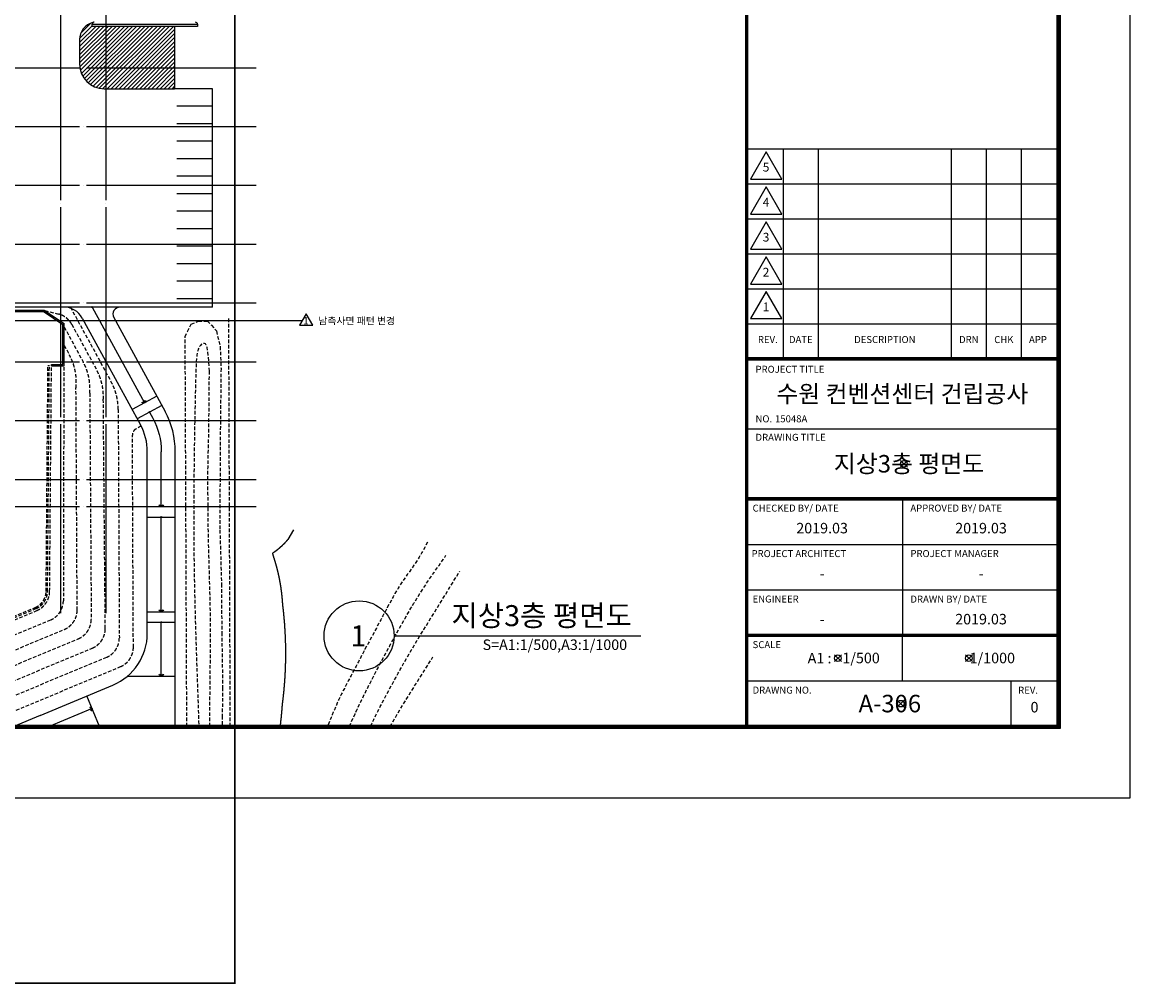
# Model space of a CAD drawing. Units: millimetres. Extents: x 1161107 to 2520000, y -26521 to 1247912.
# Drawn here: x 2361762 to 2520000, y -26521 to 110839 of the extents above; entities that cross this region are included whole.
import ezdxf
from ezdxf.enums import TextEntityAlignment as Align
from ezdxf.xclip import XClip

# ---------------------------------------------------------------- set-up
doc = ezdxf.new("R2010")
doc.units = ezdxf.units.MM
doc.header["$LTSCALE"] = 500
for name, pattern in [('3FL$0$x-plan$0$PHANTOM2', [31.75, 15.875, -3.175, 3.175, -3.175, 3.175, -3.175]), ('3FL$0$x-조경$0$x-조경$0$x-조경$0$HIDDEN2', [1.5, 1, -0.5]), ('CEN', [62, 60, -1, 0, -1]), ('X-3F$0$x-plan$0$PHANTOM2', [31.75, 15.875, -3.175, 3.175, -3.175, 3.175, -3.175])]:
    doc.linetypes.add(name, pattern=pattern)
doc.layers.get('DEFPOINTS').update_dxf_attribs({"color": 157})
for name, color, linetype in [('3FL$0$2FL$0$0_교통_횡단보도', 8, 'Continuous'), ('3FL$0$AA-GRAX-PARKING', 251, 'Continuous'), ('3FL$0$ELE', 7, 'Continuous'), ('3FL$0$LL_L3', 8, 'Continuous'), ('3FL$0$SITE', 251, '3FL$0$x-plan$0$PHANTOM2'), ('3FL$0$조경_L1', 4, 'Continuous'), ('3FL$0$조경_L3', 8, 'Continuous'), ('3FL$0$조경_L4', 8, 'Continuous'), ('AA-AXIS-BUBL', 7, 'Continuous'), ('AA-DWXM-WIND', 4, 'Continuous'), ('AA-XXXX-TEXT', 3, 'Continuous'), ('X-3F$0$AA-AXIS-LINE', 1, 'CEN'), ('X-3F$0$AA-ELE-EL7', 7, 'Continuous'), ('X-3F$0$SITE', 1, 'X-3F$0$x-plan$0$PHANTOM2'), ('X-Form$0$AA-BORD-FORM', 7, 'Continuous'), ('X-Form$0$AA-BORD-TEXT', 3, 'Continuous')]:
    doc.layers.add(name, color=color, linetype=linetype)
doc.layers.add('X-3F$0$DEFP', color=142, linetype='Continuous', plot=False)
doc.layers.add('X-Form$0$AA-XXXX-DEFP', color=144, linetype='Continuous', plot=False)
doc.styles.add('X-3F$0$Standard', font='arial.ttf')
doc.styles.add('X-Form$0$돋움체', font='txt')
doc.styles.add('돋움', font='txt', dxfattribs={"width": 0.9})

# ---------------------------------------------------------------- blocks, each defined once
blk = doc.blocks.new('X-3F')
at = {"layer": 'X-3F$0$AA-AXIS-LINE'}
for p, q in [((2367217, 270406), (2367217, 26402)), ((2367217, 270406), (2367217, 26402)), ((2373717, 270406), (2373717, 26402)), ((2373717, 270406), (2373717, 26402)), ((2153972, 104339), (2395169, 104339)), ((2153972, 104339), (2395169, 104339)), ((2153972, 95939), (2395169, 95939)), ((2153972, 95939), (2395169, 95939)), ((2153972, 87539), (2395169, 87539)), ((2153972, 87539), (2395169, 87539)), ((2153972, 79139), (2395169, 79139)), ((2153972, 79139), (2395169, 79139)), ((2153972, 70739), (2395169, 70739)), ((2153972, 70739), (2395169, 70739)), ((2153972, 62339), (2395169, 62339)), ((2153972, 53939), (2395169, 53939)), ((2153972, 53939), (2395169, 53939)), ((2153972, 45539), (2395169, 45539)), ((2153972, 45539), (2395169, 45539)), ((2153972, 41639), (2395169, 41639)), ((2153972, 41639), (2395169, 41639))]:
    blk.add_line(p, q, dxfattribs=at)
at = {"layer": 'X-3F$0$AA-ELE-EL7', "color": 250}
for p, q in [((2364976, 69658), (2359167, 69658)), ((2364976, 69658), (2367767, 67779)), ((2364915, 69458), (2359167, 69458)), ((2364915, 69458), (2367567, 67673)), ((2367567, 61939), (2367567, 67673)), ((2367767, 61739), (2367767, 67779)), ((2367767, 61739), (2367767, 67702)), ((2365940, 61739), (2365943, 61939)), ((2365940, 61739), (2367767, 61739)), ((2365943, 61939), (2367567, 61939))]:
    blk.add_line(p, q, dxfattribs=at)
at = {"layer": 'X-3F$0$DEFP'}
blk.add_lwpolyline([(2344751, 68211), (2401766, 68211)], dxfattribs=at)
blk.add_lwpolyline([(2402334, 69195), (2401380, 67543), (2403288, 67543)], close=True, dxfattribs=at)
at = {"layer": 'X-3F$0$SITE', "ltscale": 0.5, "const_width": 200}
blk.add_lwpolyline([(2392142, 185629), (2389142, 197629), (2389142, 253076), (2382070, 260146), (2340791, 260136), (2231417, 261561), (2231417, 34577), (2254729, 34577), (2279421, 34577), (2279421, -26421), (2392142, -26421)], close=True, dxfattribs=at)
blk.add_lwpolyline([(2392142, 185629), (2389142, 197629), (2389142, 253076), (2382070, 260146), (2340791, 260136), (2231417, 261561), (2231417, 34577), (2254729, 34577), (2279421, 34577), (2279421, -26421), (2392142, -26421)], close=True, dxfattribs=at)
at = {"layer": 'X-3F$0$DEFP', "style": 'X-3F$0$Standard'}
for s, height, p in [('1', 1029, (2401904, 67676)), ('남측사면 패턴 변경', 1028.6, (2404078, 67676))]:
    blk.add_text(s, height=height, dxfattribs=at).set_placement(p)
blk = doc.blocks.new('X-Form$0$A$C4D144237')
for p, q in [((730.5, 105.5), (819.5, 105.5)), ((775, 33.5), (775, 46.5))]:
    blk.add_line(p, q)
at = {"layer": 'DEFPOINTS'}
for p, q in [((774.45, 94.51), (776.44, 96.49)), ((776.44, 94.51), (774.45, 96.49)), ((755.6, 39.01), (757.58, 40.99)), ((757.58, 39.01), (755.6, 40.99)), ((793.03, 39.01), (795.02, 40.99)), ((795.02, 39.01), (793.03, 40.99)), ((773.56, 26.01), (775.55, 27.99)), ((775.55, 26.01), (773.56, 27.99))]:
    blk.add_line(p, q, dxfattribs=at)
for centre in [(775.45, 95.5), (756.59, 40), (794.02, 40), (774.56, 27)]:
    blk.add_circle(centre, 0.936, dxfattribs=at)
at = {"layer": 'X-Form$0$AA-BORD-FORM'}
for p, q in [((730.5, 185.5), (819.5, 185.5)), ((741, 125.5), (741, 185.5)), ((751, 125.5), (751, 185.5)), ((789, 125.5), (789, 185.5)), ((799, 125.5), (799, 185.5)), ((809, 125.5), (809, 185.5)), ((730.5, 175.5), (819.5, 175.5)), ((730.5, 165.5), (819.5, 165.5)), ((730.5, 155.5), (819.5, 155.5)), ((730.5, 145.5), (819.5, 145.5)), ((730.5, 135.5), (819.5, 135.5)), ((730.5, 105.5), (819.5, 105.5)), ((775, 85.42), (775, 46.46)), ((730.5, 72.5), (819.5, 72.5)), ((730.5, 59.5), (819.5, 59.5)), ((730.5, 33.5), (819.5, 33.5)), ((806.02, 33.5), (806.02, 20.5))]:
    blk.add_line(p, q, dxfattribs=at)
at = {"layer": 'X-Form$0$AA-BORD-FORM', "const_width": 1}
blk.add_lwpolyline([(20.5, 573.5), (819.5, 573.5), (819.5, 20.5), (20.5, 20.5)], close=True, dxfattribs=at)
for points in [[(730.5, 20.5), (730.5, 573.5)], [(730.5, 125.5), (819.5, 125.5)], [(730.5, 85.5), (819.5, 85.5)], [(730.5, 46.5), (819.5, 46.5)]]:
    blk.add_lwpolyline(points, dxfattribs=at)
at = {"layer": 'X-Form$0$AA-BORD-FORM'}
for points in [[(736.11, 184.66), (731.61, 176.87), (740.61, 176.87)], [(736.11, 174.66), (731.61, 166.87), (740.61, 166.87)], [(736.11, 164.66), (731.61, 156.87), (740.61, 156.87)], [(736.11, 154.66), (731.61, 146.87), (740.61, 146.87)], [(736.11, 144.77), (731.61, 136.98), (740.61, 136.98)]]:
    blk.add_lwpolyline(points, close=True, dxfattribs=at)
at = {"layer": 'X-Form$0$AA-XXXX-DEFP'}
for p, q in [((840, 594), (840, 0)), ((730.5, 573.5), (730.5, 20.5)), ((840, 0), (0, 0))]:
    blk.add_line(p, q, dxfattribs=at)
for points in [[(19.9, 574.1), (820.1, 574.1), (820.1, 19.9), (19.9, 19.9)], [(20.5, 573.5), (819.5, 573.5), (819.5, 20.5), (20.5, 20.5)]]:
    blk.add_lwpolyline(points, close=True, dxfattribs=at)
at = {"layer": 'X-Form$0$AA-BORD-FORM', "style": 'X-Form$0$돋움체'}
for s, height, p in [('5', 2.5, (736.06, 179.93)), ('4', 2.5, (736.06, 169.93)), ('3', 2.5, (736.06, 159.93)), ('2', 2.5, (736.06, 149.93)), ('1', 2.5, (736.06, 140.04)), (' REV.', 1.998, (736.25, 130.75)), ('DATE', 1.998, (746, 130.75)), ('DESCRIPTION', 1.9976, (770, 130.75)), ('DRN', 1.998, (794, 130.75)), ('CHK', 1.998, (804, 130.75)), ('APP', 1.998, (813.75, 130.75))]:
    blk.add_text(s, height=height, dxfattribs=at).set_placement(p, align=Align.MIDDLE)
for s, height, p in [('PROJECT TITLE', 1.9976, (733.05, 121.52)), ('NO. ', 1.998, (733.05, 107.37)), ('DRAWING TITLE', 1.9976, (733.05, 102.09)), ('CHECKED BY/ DATE', 1.9976, (732.22, 81.86)), ('APPROVED BY/ DATE', 1.9976, (777.3, 81.86)), ('PROJECT ARCHITECT', 1.9976, (731.92, 68.86)), ('PROJECT MANAGER', 1.9976, (777.31, 68.87)), ('ENGINEER', 1.998, (732.22, 55.89)), ('DRAWN BY/ DATE', 1.9976, (777.31, 55.86)), ('SCALE', 1.998, (732.22, 42.86)), ('DRAWNG NO.', 1.998, (732.21, 29.87)), ('REV.', 1.998, (808.09, 29.84))]:
    blk.add_text(s, height=height, dxfattribs=at).set_placement(p)
at = {"layer": 'X-Form$0$AA-BORD-TEXT', "style": 'X-Form$0$돋움체'}
for s, height, p in [('수원 컨벤션센터 건립공사', 4.9941, (775, 115.5)), ('2019.03', 2.996, (752.08, 77.14)), ('2019.03', 2.996, (797.48, 77.14)), ('-', 3, (752.08, 64.14)), ('-', 3, (797.48, 64.14)), ('-', 3, (752.08, 51.14)), ('2019.03', 2.996, (797.48, 51.14)), ('0', 3, (812.76, 26))]:
    blk.add_text(s, height=height, dxfattribs=at).set_placement(p, align=Align.MIDDLE_CENTER)
blk.add_text('15048A', height=2, dxfattribs=at).set_placement((738.62, 108.37), align=Align.MIDDLE_LEFT)
blk.add_text('A1 :  ', height=2.996, dxfattribs=at).set_placement((756.59, 40), align=Align.MIDDLE_RIGHT)
blk = doc.blocks.new('X-Form')
blk.add_blockref('X-Form$0$A$C4D144237', (0, 0))
blk = doc.blocks.new('3FL')
at = {"layer": '3FL$0$LL_L3'}
h = blk.add_hatch(dxfattribs=at)
h.set_pattern_fill('ANSI31', color=256, scale=130)
h.set_pattern_definition([(45, (794282.6, -32982.27), (-291.85832, 291.85832), [])])
edge = h.paths.add_edge_path()
edge.add_line((2383517, 110239), (2371767, 110239))
edge.add_line((2371767, 110239), (2371767, 110539))
edge.add_arc((2372067, 110539), 300, 130.8129, 180, ccw=False)
edge.add_arc((2372467, 108339), 2500, 103.79412, 180)
edge.add_line((2369967, 108339), (2369967, 104839))
edge.add_arc((2379345, 105405), 9395, 183.45924, 185.61744)
edge.add_arc((2373467, 104827), 3489, 185.61744, 270.00239)
edge.add_line((2373467, 101339), (2383517, 101339))
edge.add_line((2383517, 101339), (2383517, 110239))
at = {"layer": '3FL$0$2FL$0$0_교통_횡단보도'}
blk.add_line((2392142, 129456), (2392142, 110539), dxfattribs=at)
at = {"layer": '3FL$0$AA-GRAX-PARKING'}
for p, q in [((2388969, 98839), (2383869, 98839)), ((2388969, 96339), (2383869, 96339)), ((2388969, 93839), (2383869, 93839)), ((2388969, 91339), (2383869, 91339)), ((2388969, 88839), (2383869, 88839)), ((2388969, 86339), (2383869, 86339)), ((2388969, 83839), (2383869, 83839)), ((2388969, 81339), (2383869, 81339)), ((2388969, 78839), (2383869, 78839)), ((2388969, 76339), (2383869, 76339)), ((2388969, 73839), (2383869, 73839)), ((2388969, 71339), (2383869, 71339))]:
    blk.add_line(p, q, dxfattribs=at)
at = {"layer": '3FL$0$ELE'}
blk.add_lwpolyline([(2371767, 110539), (2386817, 110539), (2386817, 110239), (2371767, 110239)], close=True, dxfattribs=at)
at = {"layer": '3FL$0$SITE'}
blk.add_lwpolyline([(2392142, 185629), (2389142, 197629), (2389142, 253076), (2382070, 260146), (2340791, 260136), (2231417, 261561), (2231417, 34577), (2254729, 34577), (2279421, 34577), (2279421, -26421), (2392142, -26421)], close=True, dxfattribs=at)
at = {"layer": '3FL$0$조경_L1'}
for p, q in [((2383517, 110239), (2383517, 101339)), ((2388969, 101339), (2383517, 101339)), ((2388969, 70139), (2388969, 101339))]:
    blk.add_line(p, q, dxfattribs=at)
at = {"layer": '3FL$0$조경_L1', "color": 4}
for p, q in [((2369967, 108339), (2369967, 104839)), ((2373467, 101339), (2383517, 101339))]:
    blk.add_line(p, q, dxfattribs=at)
at = {"layer": '3FL$0$조경_L1', "color": 250}
for p, q in [((2370337, 68576), (2378664, 53320)), ((2374848, 68659), (2382175, 55236)), ((2379642, 23545), (2379642, 49487)), ((2383642, -1276), (2383642, 49487)), ((2364343, 11828), (2374725, 16163)), ((2364343, 11828), (2349571, 5660))]:
    blk.add_line(p, q, dxfattribs=at)
at = {"layer": '3FL$0$조경_L1'}
blk.add_lwpolyline([(2388969, 70139), (2359167, 70139)], dxfattribs=at)
at = {"layer": '3FL$0$조경_L1', "color": 250}
blk.add_lwpolyline([(2400540, 38322), (2399717, 36951, -0.0723141), (2397518, 34958), (2397611, 34610, -0.0670282), (2398940, 27720, -0.063802), (2398898, 13339, -0.0590657), (2396463, 437, -0.0047498), (2395337, -4210, 0.0454169), (2399455, -5346, 0.0454169)], format="xyb", dxfattribs=at)
blk.add_circle((2371762, 70139), 71.1, dxfattribs=at)
at = {"layer": '3FL$0$조경_L1', "color": 4}
for centre, radius, start, end in [((2372067, 110539), 300, 90, 180), ((2386517, 110537), 300, 0, 90), ((2372467, 108339), 2500, 103.79412, 180), ((2373467, 104839), 3500, 180, 270)]:
    blk.add_arc(centre, radius, start, end, dxfattribs=at)
at = {"layer": '3FL$0$조경_L1', "color": 250}
for centre, radius, start, end in [((2367703, 67139), 3000, 28.62747, 90.00002), ((2375726, 69139), 1000, 90, 208.62747), ((2371642, 49487), 12000, 0, 28.62747), ((2371642, 49487), 8000, 0, 28.62747), ((2371642, 49487), 8000, 0, 28.62747), ((2371642, 23545), 8000, 292.66329, 0)]:
    blk.add_arc(centre, radius, start, end, dxfattribs=at)
at = {"layer": '3FL$0$조경_L3', "color": 250, "linetype": '3FL$0$x-조경$0$x-조경$0$x-조경$0$HIDDEN2'}
for p, q in [((2365008, 69636), (2366959, 69142)), ((2368656, 70139), (2374500, 59431)), ((2391527, 1683), (2391281, 68592)), ((2367767, 67293), (2370468, 62345)), ((2368855, 67671), (2372390, 61196)), ((2367767, 64672), (2368521, 63290)), ((2371418, 57844), (2371629, 25558)), ((2378740, 53180), (2377986, 52719)), ((2364348, 3206), (2361281, 10550))]:
    blk.add_line(p, q, dxfattribs=at)
blk.add_lwpolyline([(2385329, 527), (2385052, 65924), (2385368, 66677), (2385927, 67719), (2386945, 68151), (2388216, 68151), (2388802, 67541), (2389514, 66728), (2390046, 64507), (2390173, 61377), (2390040, 50195), (2390007, 38283), (2390240, 30592), (2390273, 23647), (2390406, 15789), (2390339, 11735), (2390306, 7581), (2390106, 3018), (2389874, 127), (2389571, -2348)], dxfattribs=at)
at = {"layer": '3FL$0$조경_L3', "color": 250, "linetype": '3FL$0$x-조경$0$x-조경$0$x-조경$0$HIDDEN2', "flags": 128}
for points in [[(2388513, 60988), (2388443, 62236), (2388361, 63194), (2388269, 63898), (2388169, 64387), (2388061, 64699), (2387948, 64871), (2387830, 64941), (2387709, 64947), (2387586, 64920), (2387464, 64866), (2387343, 64783), (2387226, 64670), (2387115, 64527), (2387012, 64351), (2386919, 64142), (2386838, 63899), (2386771, 63614), (2386714, 63254), (2386667, 62778), (2386627, 62147), (2386590, 61322), (2386556, 60261), (2386521, 58925), (2386483, 57274), (2386441, 55284), (2386398, 52985), (2386356, 50426), (2386319, 47652), (2386291, 44711), (2386276, 41651), (2386277, 38517), (2386297, 35356), (2386339, 32213), (2386400, 29116), (2386475, 26093), (2386560, 23169), (2386650, 20372), (2386741, 17727), (2386829, 15261), (2386908, 13001), (2386977, 10966), (2387035, 9152), (2387085, 7547), (2387127, 6140), (2387166, 4919), (2387201, 3874), (2387235, 2992), (2387270, 2263), (2387308, 1674), (2387348, 1210), (2387392, 856), (2387439, 595), (2387490, 412), (2387544, 291), (2387602, 216), (2387664, 171), (2387731, 145), (2387803, 141), (2387882, 167), (2387970, 232), (2388068, 344), (2388177, 511), (2388300, 741), (2388438, 1042)], [(2388438, 1042), (2388463, 1456), (2388491, 1932), (2388515, 2392), (2388535, 2824), (2388551, 3221), (2388562, 3593), (2388569, 3952), (2388574, 4314), (2388576, 4690), (2388576, 5094), (2388574, 5540), (2388573, 6041), (2388571, 6608), (2388569, 7238), (2388568, 7925), (2388568, 8663), (2388568, 9448), (2388570, 10273), (2388573, 11133), (2388577, 12022), (2388583, 12934), (2388590, 13862), (2388598, 14797), (2388607, 15732), (2388616, 16659), (2388626, 17569), (2388636, 18455), (2388645, 19309), (2388653, 20124), (2388661, 20904), (2388667, 21655), (2388672, 22381), (2388675, 23087), (2388676, 23778), (2388675, 24460), (2388670, 25138), (2388663, 25818), (2388653, 26502), (2388640, 27198), (2388625, 27910), (2388608, 28642), (2388588, 29400), (2388567, 30188), (2388544, 31011), (2388520, 31873), (2388495, 32763), (2388470, 33670), (2388445, 34584), (2388421, 35492), (2388399, 36383), (2388379, 37246), (2388361, 38069), (2388348, 38844), (2388337, 39576), (2388328, 40272), (2388322, 40939), (2388318, 41587), (2388315, 42221), (2388312, 42850), (2388311, 43482), (2388309, 44122), (2388307, 44766), (2388307, 45407), (2388307, 46040), (2388309, 46659), (2388312, 47256), (2388317, 47826), (2388325, 48363), (2388335, 48864), (2388347, 49344), (2388361, 49820), (2388375, 50310), (2388390, 50832), (2388405, 51404), (2388419, 52045), (2388432, 52772), (2388443, 53598), (2388452, 54510), (2388461, 55493), (2388469, 56528), (2388478, 57600), (2388488, 58690), (2388499, 59782), (2388512, 60859), (2388513, 60988)], [(2419673, 36557), (2419270, 35785), (2418870, 35074), (2418479, 34422), (2418100, 33826), (2417737, 33282), (2417395, 32787), (2417076, 32340), (2416786, 31937), (2416526, 31574), (2416291, 31241), (2416075, 30926), (2415870, 30617), (2415669, 30304), (2415466, 29974), (2415253, 29616), (2415024, 29219), (2414774, 28774), (2414503, 28285), (2414217, 27762), (2413918, 27210), (2413610, 26638), (2413297, 26054), (2412982, 25466), (2412670, 24880), (2412363, 24305), (2412063, 23744), (2411773, 23200), (2411493, 22676), (2411227, 22176), (2410974, 21703), (2410738, 21260), (2410519, 20849), (2410319, 20474), (2410135, 20126), (2409962, 19800), (2409797, 19488), (2409635, 19182), (2409473, 18874), (2409305, 18557), (2409129, 18223), (2408942, 17868), (2408746, 17497), (2408546, 17118), (2408347, 16739), (2408152, 16368), (2407966, 16014), (2407794, 15683), (2407639, 15385), (2407504, 15124), (2407387, 14893), (2407282, 14684), (2407185, 14484), (2407091, 14286), (2406996, 14078), (2406894, 13852), (2406781, 13597), (2406653, 13305), (2406512, 12982), (2406362, 12632), (2406205, 12264), (2406044, 11884), (2405882, 11498), (2405723, 11113), (2405569, 10735), (2405423, 10370), (2405285, 10018), (2405154, 9676), (2405029, 9343), (2404910, 9018), (2404795, 8699), (2404685, 8384), (2404578, 8072), (2404473, 7760), (2404369, 7445), (2404265, 7125), (2404159, 6797), (2404049, 6457), (2403934, 6102), (2403812, 5730), (2403682, 5336), (2403543, 4919), (2403397, 4485), (2403246, 4040), (2403095, 3591), (2402946, 3143), (2402801, 2704), (2402664, 2280), (2402537, 1877), (2402423, 1500), (2402320, 1142), (2402225, 795), (2402135, 449), (2402048, 96), (2401961, -274), (2401872, -669), (2401777, -1097), (2401675, -1565), (2401568, -2063), (2401457, -2577), (2401345, -3095), (2401235, -3603), (2401128, -4088), (2401027, -4537), (2400934, -4937), (2400850, -5279), (2400775, -5568), (2400704, -5813), (2400635, -6026)], [(2419673, 36557), (2419270, 35785), (2418870, 35074), (2418479, 34422), (2418100, 33826), (2417737, 33282), (2417395, 32787), (2417076, 32340), (2416786, 31937), (2416526, 31574), (2416291, 31241), (2416075, 30926), (2415870, 30617), (2415669, 30304), (2415466, 29974), (2415253, 29616), (2415024, 29219), (2414774, 28774), (2414503, 28285), (2414217, 27762), (2413918, 27210), (2413610, 26638), (2413297, 26054), (2412982, 25466), (2412670, 24880), (2412363, 24305), (2412063, 23744), (2411773, 23200), (2411493, 22676), (2411227, 22176), (2410974, 21703), (2410738, 21260), (2410519, 20849), (2410319, 20474), (2410135, 20126), (2409962, 19800), (2409797, 19488), (2409635, 19182), (2409473, 18874), (2409305, 18557), (2409129, 18223), (2408942, 17868), (2408746, 17497), (2408546, 17118), (2408347, 16739), (2408152, 16368), (2407966, 16014), (2407794, 15683), (2407639, 15385), (2407504, 15124), (2407387, 14893), (2407282, 14684), (2407185, 14484), (2407091, 14286), (2406996, 14078), (2406894, 13852), (2406781, 13597), (2406653, 13305), (2406512, 12982), (2406362, 12632), (2406205, 12264), (2406044, 11884), (2405882, 11498), (2405723, 11113), (2405569, 10735), (2405423, 10370), (2405285, 10018), (2405154, 9676), (2405029, 9343), (2404910, 9018), (2404795, 8699), (2404685, 8384), (2404578, 8072), (2404473, 7760), (2404369, 7445), (2404265, 7125), (2404159, 6797), (2404049, 6457), (2403934, 6102), (2403812, 5730), (2403682, 5336), (2403543, 4919), (2403397, 4485), (2403246, 4040), (2403095, 3591), (2402946, 3143), (2402801, 2704), (2402664, 2280), (2402537, 1877), (2402423, 1500), (2402320, 1142), (2402225, 795), (2402135, 449), (2402048, 96), (2401961, -274), (2401872, -669), (2401777, -1097), (2401675, -1565), (2401568, -2063), (2401457, -2577), (2401345, -3095), (2401235, -3603), (2401128, -4088), (2401027, -4537), (2400934, -4937), (2400850, -5279), (2400775, -5568), (2400704, -5813), (2400635, -6026)], [(2400635, -10716), (2400781, -10502), (2400921, -10298), (2401056, -10097), (2401189, -9898), (2401319, -9694), (2401449, -9482), (2401579, -9256), (2401709, -9014), (2401842, -8751), (2401976, -8472), (2402108, -8182), (2402238, -7886), (2402363, -7591), (2402482, -7302), (2402594, -7024), (2402696, -6763), (2402789, -6521), (2402874, -6287), (2402958, -6049), (2403043, -5793), (2403135, -5505), (2403238, -5171), (2403356, -4779), (2403493, -4315), (2403653, -3770), (2403832, -3156), (2404026, -2491), (2404231, -1793), (2404443, -1077), (2404656, -361), (2404867, 337), (2405071, 1000), (2405265, 1615), (2405449, 2183), (2405625, 2711), (2405792, 3204), (2405953, 3667), (2406109, 4105), (2406260, 4526), (2406408, 4934), (2406554, 5334), (2406701, 5732), (2406851, 6134), (2407006, 6545), (2407170, 6971), (2407345, 7417), (2407533, 7888), (2407737, 8389), (2407960, 8926), (2408200, 9495), (2408457, 10094), (2408730, 10719), (2409018, 11366), (2409319, 12032), (2409634, 12714), (2409961, 13408), (2410300, 14111), (2410649, 14823), (2411009, 15545), (2411379, 16277), (2411759, 17018), (2412149, 17771), (2412549, 18534), (2412957, 19308), (2413374, 20094), (2413798, 20887), (2414228, 21686), (2414663, 22485), (2415102, 23283), (2415542, 24075), (2415984, 24858), (2416424, 25628), (2416863, 26384), (2417300, 27122), (2417733, 27841), (2418162, 28541), (2418587, 29220), (2419006, 29876), (2419420, 30509), (2419826, 31118), (2420225, 31699), (2420610, 32250), (2420976, 32767), (2421317, 33245), (2421627, 33681), (2421899, 34070), (2422129, 34407), (2422309, 34690)], [(2400635, -10716), (2400781, -10502), (2400921, -10298), (2401056, -10097), (2401189, -9898), (2401319, -9694), (2401449, -9482), (2401579, -9256), (2401709, -9014), (2401842, -8751), (2401976, -8472), (2402108, -8182), (2402238, -7886), (2402363, -7591), (2402482, -7302), (2402594, -7024), (2402696, -6763), (2402789, -6521), (2402874, -6287), (2402958, -6049), (2403043, -5793), (2403135, -5505), (2403238, -5171), (2403356, -4779), (2403493, -4315), (2403653, -3770), (2403832, -3156), (2404026, -2491), (2404231, -1793), (2404443, -1077), (2404656, -361), (2404867, 337), (2405071, 1000), (2405265, 1615), (2405449, 2183), (2405625, 2711), (2405792, 3204), (2405953, 3667), (2406109, 4105), (2406260, 4526), (2406408, 4934), (2406554, 5334), (2406701, 5732), (2406851, 6134), (2407006, 6545), (2407170, 6971), (2407345, 7417), (2407533, 7888), (2407737, 8389), (2407960, 8926), (2408200, 9495), (2408457, 10094), (2408730, 10719), (2409018, 11366), (2409319, 12032), (2409634, 12714), (2409961, 13408), (2410300, 14111), (2410649, 14823), (2411009, 15545), (2411379, 16277), (2411759, 17018), (2412149, 17771), (2412549, 18534), (2412957, 19308), (2413374, 20094), (2413798, 20887), (2414228, 21686), (2414663, 22485), (2415102, 23283), (2415542, 24075), (2415984, 24858), (2416424, 25628), (2416863, 26384), (2417300, 27122), (2417733, 27841), (2418162, 28541), (2418587, 29220), (2419006, 29876), (2419420, 30509), (2419826, 31118), (2420225, 31699), (2420610, 32250), (2420976, 32767), (2421317, 33245), (2421627, 33681), (2421899, 34070), (2422129, 34407), (2422309, 34690)], [(2400594, -16170), (2400727, -15955), (2400964, -15572), (2401200, -15190), (2401432, -14816), (2401654, -14458), (2401867, -14113), (2402070, -13776), (2402265, -13442), (2402453, -13106), (2402634, -12764), (2402809, -12409), (2402978, -12038), (2403143, -11646), (2403304, -11238), (2403460, -10816), (2403612, -10386), (2403759, -9953), (2403902, -9520), (2404041, -9092), (2404176, -8673), (2404307, -8267), (2404437, -7866), (2404568, -7465), (2404705, -7054), (2404849, -6626), (2405004, -6174), (2405173, -5689), (2405359, -5164), (2405563, -4595), (2405784, -3986), (2406019, -3346), (2406265, -2685), (2406518, -2010), (2406776, -1331), (2407036, -655), (2407294, 8), (2407547, 651), (2407796, 1272), (2408037, 1870), (2408271, 2446), (2408496, 2997), (2408712, 3524), (2408916, 4025), (2409109, 4500), (2409290, 4950), (2409462, 5381), (2409628, 5799), (2409793, 6211), (2409960, 6626), (2410132, 7050), (2410315, 7490), (2410511, 7954), (2410723, 8447), (2410951, 8968), (2411194, 9512), (2411451, 10076), (2411722, 10657), (2412004, 11252), (2412297, 11856), (2412600, 12466), (2412912, 13080), (2413230, 13694), (2413553, 14307), (2413879, 14915), (2414205, 15518), (2414530, 16114), (2414852, 16698), (2415168, 17271), (2415478, 17831), (2415784, 18382), (2416090, 18930), (2416401, 19480), (2416720, 20040), (2417052, 20613), (2417400, 21207), (2417768, 21826), (2418165, 22485), (2418618, 23228), (2419158, 24108), (2419817, 25178), (2420626, 26491), (2421616, 28098), (2422820, 30054), (2424268, 32410)], [(2400594, -16170), (2400727, -15955), (2400964, -15572), (2401200, -15190), (2401432, -14816), (2401654, -14458), (2401867, -14113), (2402070, -13776), (2402265, -13442), (2402453, -13106), (2402634, -12764), (2402809, -12409), (2402978, -12038), (2403143, -11646), (2403304, -11238), (2403460, -10816), (2403612, -10386), (2403759, -9953), (2403902, -9520), (2404041, -9092), (2404176, -8673), (2404307, -8267), (2404437, -7866), (2404568, -7465), (2404705, -7054), (2404849, -6626), (2405004, -6174), (2405173, -5689), (2405359, -5164), (2405563, -4595), (2405784, -3986), (2406019, -3346), (2406265, -2685), (2406518, -2010), (2406776, -1331), (2407036, -655), (2407294, 8), (2407547, 651), (2407796, 1272), (2408037, 1870), (2408271, 2446), (2408496, 2997), (2408712, 3524), (2408916, 4025), (2409109, 4500), (2409290, 4950), (2409462, 5381), (2409628, 5799), (2409793, 6211), (2409960, 6626), (2410132, 7050), (2410315, 7490), (2410511, 7954), (2410723, 8447), (2410951, 8968), (2411194, 9512), (2411451, 10076), (2411722, 10657), (2412004, 11252), (2412297, 11856), (2412600, 12466), (2412912, 13080), (2413230, 13694), (2413553, 14307), (2413879, 14915), (2414205, 15518), (2414530, 16114), (2414852, 16698), (2415168, 17271), (2415478, 17831), (2415784, 18382), (2416090, 18930), (2416401, 19480), (2416720, 20040), (2417052, 20613), (2417400, 21207), (2417768, 21826), (2418165, 22485), (2418618, 23228), (2419158, 24108), (2419817, 25178), (2420626, 26491), (2421616, 28098), (2422820, 30054), (2424268, 32410)], [(2400397, -20966), (2400586, -20840), (2400775, -20709), (2400958, -20573), (2401130, -20435), (2401288, -20294), (2401434, -20144), (2401575, -19978), (2401716, -19786), (2401861, -19561), (2402016, -19294), (2402187, -18978), (2402377, -18604), (2402591, -18167), (2402825, -17679), (2403072, -17152), (2403325, -16602), (2403580, -16042), (2403830, -15486), (2404068, -14949), (2404288, -14443), (2404487, -13979), (2404669, -13544), (2404840, -13120), (2405008, -12692), (2405179, -12240), (2405359, -11749), (2405555, -11202), (2405775, -10579), (2406022, -9871), (2406295, -9086), (2406590, -8239), (2406903, -7343), (2407229, -6414), (2407566, -5466), (2407909, -4513), (2408253, -3571), (2408597, -2650), (2408936, -1758), (2409269, -895), (2409595, -67), (2409910, 726), (2410213, 1478), (2410502, 2188), (2410775, 2853), (2411031, 3471), (2411275, 4053), (2411513, 4611), (2411752, 5158), (2411998, 5706), (2412259, 6268), (2412539, 6856), (2412846, 7483), (2413193, 8171), (2413619, 8978), (2414171, 9974), (2414896, 11226), (2415839, 12802), (2417047, 14772), (2418568, 17204), (2420446, 20166)], [(2400397, -20966), (2400586, -20840), (2400775, -20709), (2400958, -20573), (2401130, -20435), (2401288, -20294), (2401434, -20144), (2401575, -19978), (2401716, -19786), (2401861, -19561), (2402016, -19294), (2402187, -18978), (2402377, -18604), (2402591, -18167), (2402825, -17679), (2403072, -17152), (2403325, -16602), (2403580, -16042), (2403830, -15486), (2404068, -14949), (2404288, -14443), (2404487, -13979), (2404669, -13544), (2404840, -13120), (2405008, -12692), (2405179, -12240), (2405359, -11749), (2405555, -11202), (2405775, -10579), (2406022, -9871), (2406295, -9086), (2406590, -8239), (2406903, -7343), (2407229, -6414), (2407566, -5466), (2407909, -4513), (2408253, -3571), (2408597, -2650), (2408936, -1758), (2409269, -895), (2409595, -67), (2409910, 726), (2410213, 1478), (2410502, 2188), (2410775, 2853), (2411031, 3471), (2411275, 4053), (2411513, 4611), (2411752, 5158), (2411998, 5706), (2412259, 6268), (2412539, 6856), (2412846, 7483), (2413193, 8171), (2413619, 8978), (2414171, 9974), (2414896, 11226), (2415839, 12802), (2417047, 14772), (2418568, 17204), (2420446, 20166)]]:
    blk.add_lwpolyline(points, dxfattribs=at)
at = {"layer": '3FL$0$조경_L3', "color": 250, "linetype": '3FL$0$x-조경$0$x-조경$0$x-조경$0$HIDDEN2'}
for points in [[(2353310, 29545), (2354697, 26223, 0.4142136), (2358621, 24611), (2363846, 26792, 0.3003773), (2365690, 29537), (2365949, 61739)], [(2353587, 29661), (2354974, 26339, 0.4142136), (2358506, 24887), (2363731, 27069, 0.3003773), (2365390, 29539), (2365649, 61741), (2365449, 61739)], [(2353771, 29738), (2355159, 26416, 0.4142136), (2358429, 25072), (2363654, 27254, 0.3003773), (2365190, 29541), (2365449, 61743)], [(2338274, 23267), (2339660, 14704, 0.4848861), (2346522, 10889), (2371792, 21441, 0.3048996), (2373636, 24235), (2373357, 56947, 0.1387982), (2372390, 61196)], [(2367715, 61584), (2367651, 28206, -0.3020445), (2365807, 25444), (2355388, 21093, -0.4179338), (2351449, 22741)], [(2345645, 26344), (2347831, 19325, 0.4418912), (2351851, 17449), (2367780, 24100, 0.3040565), (2369624, 26885), (2369451, 58583)], [(2375478, 55517), (2375645, 22896, -0.3039701), (2373801, 20112), (2347563, 9156, -0.4814668), (2336598, 15173)], [(2338694, 10321, 0.3596884), (2348446, 7358), (2375807, 18783, 0.3038529), (2377651, 21565), (2377509, 51866)], [(2341947, 24800), (2344032, 15810, 0.4642242), (2348110, 13719), (2369785, 22770, 0.3043526), (2371629, 25558)]]:
    blk.add_lwpolyline(points, format="xyb", dxfattribs=at)
for centre, radius, start, end in [((2366222, 66233), 3000, 28.62747, 75.78122), ((2361499, 59457), 8000, 353.72791, 28.62747), ((2363446, 58512), 8000, 355.21398, 28.62747), ((2367478, 55598), 8000, 359.421, 28.62747), ((2378509, 51866), 1000, 121.49165, 180)]:
    blk.add_arc(centre, radius, start, end, dxfattribs=at)
at = {"layer": '3FL$0$조경_L4', "color": 8}
for p, q in [((2371762, 70137), (2379231, 56453)), ((2380987, 57412), (2377476, 55495)), ((2381705, 56095), (2378194, 54179)), ((2379642, 41637), (2383642, 41637)), ((2379642, 40137), (2383642, 40137)), ((2379642, 26637), (2383642, 26637)), ((2379642, 25137), (2383642, 25137)), ((2376819, 17445), (2383642, 17445)), ((2373011, 9752), (2370987, 14601))]:
    blk.add_line(p, q, dxfattribs=at)
for points in [[(2379231, 56453), (2378885, 56460), (2378887, 56546), (2379184, 56540), (2379337, 56795), (2379411, 56750)], [(2381642, 41637), (2381341, 41808), (2381384, 41883), (2381642, 41736), (2381898, 41886), (2381942, 41812)], [(2381642, 26637), (2381341, 26808), (2381384, 26883), (2381642, 26736), (2381898, 26886), (2381942, 26812)], [(2381642, 17445), (2381341, 17616), (2381384, 17691), (2381642, 17544), (2381898, 17694), (2381942, 17619)], [(2371757, 12807), (2371715, 12463), (2371630, 12474), (2371666, 12769), (2371429, 12947), (2371480, 13016)], [(2371757, 12807), (2371715, 12463), (2371630, 12474), (2371666, 12769), (2371429, 12947), (2371480, 13016)]]:
    blk.add_lwpolyline(points, close=True, dxfattribs=at)
for points in [[(2379950, 55137), (2380420, 54276, -0.1255647), (2381642, 49485)], [(2371757, 12807), (2350341, 3864, -0.1164259), (2345808, 3115, -0.1164259)]]:
    blk.add_lwpolyline(points, format="xyb", dxfattribs=at)
for points in [[(2381642, 41637), (2381642, 49485)], [(2381642, 26637), (2381642, 40137)], [(2381642, 17445), (2381642, 25137)]]:
    blk.add_lwpolyline(points, dxfattribs=at)
for centre in [(2371762, 70137), (2379950, 55137), (2381642, 40137), (2381642, 25137)]:
    blk.add_circle(centre, 71.1, dxfattribs=at)

msp = doc.modelspace()

# ---------------------------------------------------------------- block references
at = {"layer": 'AA-DWXM-WIND'}
ref = msp.add_blockref('3FL', (0, 0), dxfattribs=at)
XClip(ref).set_block_clipping_path([(2110250, 10250), (2465250, 286750)])

# ---------------------------------------------------------------- texts
at = {"layer": 'AA-XXXX-TEXT', "ltscale": 50, "style": '돋움'}
msp.add_text('지상3층 평면도', height=2500, dxfattribs=at).set_placement((2499193, 46513), align=Align.RIGHT)
at = {"layer": 'AA-XXXX-TEXT', "style": '돋움'}
msp.add_text('지상3층 평면도', height=3000, dxfattribs=at).set_placement((2448869, 24570), align=Align.RIGHT)
msp.add_text('S=A1:1/500,A3:1/1000', height=1500, dxfattribs=at).set_placement((2448186, 20699), align=Align.BOTTOM_RIGHT)
at = {"layer": 'AA-XXXX-TEXT', "ltscale": 50, "style": '돋움'}
for s, height, p in [('1/500', 1500, (2481605, 20019)), ('1/1000', 1500, (2500356, 20019)), ('A-306', 2500, (2485715, 13510))]:
    msp.add_text(s, height=height, dxfattribs=at).set_placement(p, align=Align.MIDDLE_CENTER)

# ---------------------------------------------------------------- next in the draw order: block references
at = {"layer": 'AA-DWXM-WIND'}
msp.add_blockref('X-3F', (0, 0), dxfattribs=at)

# ---------------------------------------------------------------- next in the draw order: linework, layer by layer
at = {"layer": 'AA-AXIS-BUBL', "ltscale": 50}
msp.add_line((2414895, 23177), (2450138, 23177), dxfattribs=at)
msp.add_circle((2409895, 23177), 5000, dxfattribs=at)

# ---------------------------------------------------------------- next in the draw order: block references
at = {"layer": 'AA-DWXM-WIND', "xscale": 500, "yscale": 500, "zscale": 500}
msp.add_blockref('X-Form', (2100000, 0), dxfattribs=at)

# ---------------------------------------------------------------- next in the draw order: texts
at = {"layer": 'AA-XXXX-TEXT', "style": '돋움'}
msp.add_text('1', height=3000, dxfattribs=at).set_placement((2409786, 23177), align=Align.MIDDLE_CENTER)

doc.saveas('drawing.dxf')
